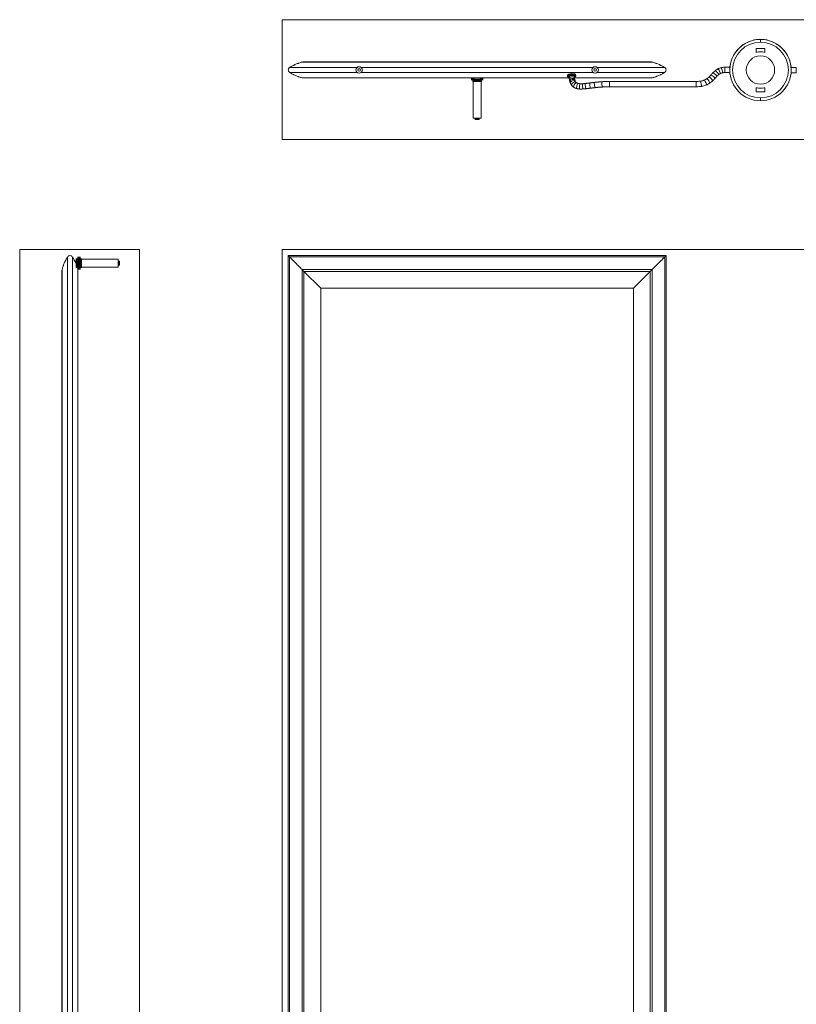
# Model space of a CAD drawing. Units: millimetres. Extents: x 34 to 3531, y 65 to 2296.
# Drawn here: x 34 to 856, y 1253 to 2296 of the extents above; entities that cross this region are included whole.
import ezdxf

# ---------------------------------------------------------------- set-up
doc = ezdxf.new("R2010")
doc.units = ezdxf.units.MM
doc.layers.add('1', color=7, linetype='Continuous', true_color=0xffffff)
doc.layers.add('9', color=7, linetype='Continuous', true_color=0xffffff)

msp = doc.modelspace()

# ---------------------------------------------------------------- linework, layer by layer
at = {"layer": '1', "color": 251, "linetype": 'Continuous', "lineweight": 18}
for p, q in [((311.5, 2169.3), (311.5, 2296)), ((1344.4, 2296), (311.5, 2296)), ((613.6, 2236.8), (613.6, 2236.1)), ((613.6, 2236.8), (613.6, 2236.8)), ((622.3, 2236.6), (622.3, 2237.3)), ((311.5, 2169.3), (1344.4, 2169.3)), ((33.6, 456.6), (33.6, 2052.5)), ((160.3, 2052.5), (33.6, 2052.5)), ((160.3, 2052.5), (160.3, 456.6)), ((311.5, 456.6), (311.5, 2052.5)), ((1344.4, 2052.5), (311.5, 2052.5))]:
    msp.add_line(p, q, dxfattribs=at)
at = {"layer": '1', "color": 27, "linetype": 'Continuous', "lineweight": 13}
for p, q in [((817.9, 2275.2), (817.9, 2272.2)), ((813.3, 2265.5), (813.3, 2261.6)), ((813.3, 2265.5), (813.3, 2265.5)), ((813.3, 2261.5), (813.3, 2265.5)), ((822.5, 2265.6), (813.4, 2265.6)), ((822.6, 2265.5), (822.6, 2265.5)), ((822.6, 2261.6), (822.6, 2265.5)), ((822.6, 2265.5), (822.6, 2261.5)), ((817.9, 2262), (817.9, 2262)), ((780.1, 2245.6), (780.1, 2242.8)), ((780.1, 2242.8), (780.1, 2240)), ((785.4, 2242.7), (785.4, 2242.7)), ((785.4, 2242.7), (785.4, 2242.7)), ((850.5, 2242.7), (850.5, 2242.7)), ((850.5, 2242.7), (850.5, 2242.7)), ((855.8, 2245.4), (855.8, 2239.8)), ((615.2, 2235.7), (615.2, 2235.7)), ((615.4, 2233.9), (615.4, 2233.9)), ((615.6, 2232.1), (615.6, 2232.1)), ((769.5, 2233.7), (769.5, 2233.7)), ((617.9, 2226.6), (617.9, 2226.6)), ((620.2, 2224.5), (620.2, 2224.5)), ((657.9, 2230.6), (657.9, 2227.8)), ((657.9, 2227.8), (657.9, 2225)), ((749.9, 2230.6), (749.9, 2227.8)), ((749.9, 2227.8), (749.9, 2225)), ((813.3, 2223.8), (813.3, 2219.9)), ((813.3, 2219.9), (813.3, 2223.8)), ((817.9, 2223.4), (817.9, 2223.4)), ((822.6, 2219.9), (822.6, 2223.8)), ((822.6, 2223.8), (822.6, 2219.9)), ((813.3, 2219.9), (813.3, 2219.9)), ((822.5, 2219.7), (813.4, 2219.7)), ((817.9, 2210.2), (817.9, 2213.2)), ((822.6, 2219.9), (822.6, 2219.9))]:
    msp.add_line(p, q, dxfattribs=at)
at = {"layer": '1', "color": 163, "linetype": 'Continuous', "lineweight": 13}
for p, q in [((390.6, 2245.3), (319.3, 2245.3)), ((703.2, 2251.1), (332.6, 2251.1)), ((640.6, 2245.3), (395.1, 2245.3)), ((716.5, 2245.3), (645.1, 2245.3)), ((390.7, 2240.2), (319.3, 2240.2)), ((615.3, 2234.4), (332.6, 2234.4)), ((640.7, 2240.2), (395.1, 2240.2)), ((703.2, 2234.4), (620.9, 2234.4)), ((716.5, 2240.2), (645.1, 2240.2)), ((84.3, 2044.7), (84.3, 510.6)), ((89.4, 2044.7), (89.4, 510.6)), ((319.3, 2044.7), (716.5, 2044.7)), ((319.3, 477.5), (319.3, 2044.7)), ((716.5, 2044.7), (716.5, 477.5)), ((78.5, 2031.4), (78.5, 510.6)), ((95.2, 2031.4), (95.2, 510.6)), ((332.6, 490.8), (332.6, 2031.4)), ((332.6, 2031.4), (703.2, 2031.4)), ((334.5, 2029.4), (701.2, 2029.4)), ((334.5, 492.7), (334.5, 2029.4)), ((701.2, 2029.4), (701.2, 492.7)), ((703.2, 2031.4), (703.2, 490.8))]:
    msp.add_line(p, q, dxfattribs=at)
at = {"layer": '1', "color": 163, "linetype": 'Continuous', "lineweight": 18}
for p, q in [((701.9, 2251.3), (333.9, 2251.3)), ((333.9, 2234.3), (615.3, 2234.3)), ((621, 2234.3), (701.9, 2234.3)), ((317.9, 2046.1), (317.9, 476.1)), ((319.3, 2044.7), (317.9, 2046.1)), ((319.3, 2044.7), (317.9, 2046.1)), ((717.9, 2046.1), (317.9, 2046.1)), ((716.5, 2044.7), (717.9, 2046.1)), ((716.5, 2044.7), (717.9, 2046.1)), ((717.9, 476.1), (717.9, 2046.1)), ((78.3, 2030.1), (78.3, 510.6)), ((95.3, 510.6), (95.3, 2030.1)), ((332.6, 2031.4), (334.5, 2029.4)), ((332.6, 2031.4), (334.5, 2029.4)), ((334.5, 2029.4), (352.3, 2011.7)), ((334.5, 2029.4), (352.3, 2011.7)), ((701.2, 2029.4), (683.5, 2011.7)), ((701.2, 2029.4), (683.5, 2011.7)), ((703.2, 2031.4), (701.2, 2029.4)), ((703.2, 2031.4), (701.2, 2029.4)), ((352.3, 2011.7), (683.5, 2011.7)), ((352.3, 510.5), (352.3, 2011.7)), ((683.5, 2011.7), (683.5, 510.5))]:
    msp.add_line(p, q, dxfattribs=at)
at = {"layer": '1', "color": 27, "linetype": 'Continuous', "lineweight": 18}
for p, q in [((785.5, 2245.6), (780.1, 2245.6)), ((855.8, 2245.4), (850.4, 2245.4)), ((615.2, 2235.9), (615.2, 2235.7)), ((620.8, 2236.1), (620.8, 2236.3)), ((780.1, 2240), (785.5, 2240)), ((850.3, 2239.8), (855.8, 2239.8)), ((749.9, 2230.6), (657.9, 2230.6)), ((657.9, 2225), (749.9, 2225))]:
    msp.add_line(p, q, dxfattribs=at)
at = {"layer": '1', "color": 27, "linetype": 'Continuous', "lineweight": 70}
for p, q in [((512.9, 2234.3), (512.9, 2231.8)), ((522.9, 2231.8), (522.9, 2234.3)), ((512.9, 2231.8), (522.9, 2231.8)), ((97.8, 2043.1), (94.8, 2043.1)), ((94.8, 2033.1), (94.8, 2043.1)), ((97.8, 2033.1), (97.8, 2043.1)), ((94.8, 2033.1), (97.8, 2033.1))]:
    msp.add_line(p, q, dxfattribs=at)
at = {"layer": '1', "color": 252, "linetype": 'Continuous', "lineweight": 18}
for p, q in [((513.6, 2231.3), (513.6, 2191.8)), ((513.6, 2231.3), (522.1, 2231.3)), ((515.9, 2231.8), (515.9, 2231.3)), ((519.9, 2231.3), (519.9, 2231.8)), ((522.1, 2191.8), (522.1, 2231.3)), ((513.6, 2191.8), (522.1, 2191.8)), ((515.9, 2191.8), (515.9, 2190.6)), ((515.9, 2190.6), (516.2, 2190.3)), ((517.9, 2190.6), (515.9, 2190.6)), ((516.2, 2190.3), (517.9, 2190.3)), ((519.9, 2190.6), (517.9, 2190.6)), ((517.9, 2190.3), (519.6, 2190.3)), ((519.6, 2190.3), (519.9, 2190.6)), ((519.9, 2190.6), (519.9, 2191.8)), ((94.8, 2040.1), (92, 2040.1)), ((93.7, 2036.1), (94.8, 2036.1)), ((98.3, 2040.1), (97.8, 2040.1)), ((97.8, 2036.1), (98.3, 2036.1)), ((137.8, 2042.3), (98.3, 2042.3)), ((98.3, 2042.3), (98.3, 2033.8)), ((137.8, 2042.3), (137.8, 2033.8)), ((139, 2040.1), (137.8, 2040.1)), ((137.8, 2036.1), (139, 2036.1)), ((139.3, 2039.8), (139, 2040.1)), ((139, 2036.1), (139, 2040.1)), ((139, 2036.1), (139.3, 2036.4)), ((139.3, 2036.4), (139.3, 2039.8)), ((98.3, 2033.8), (137.8, 2033.8))]:
    msp.add_line(p, q, dxfattribs=at)
at = {"layer": '1', "color": 252, "linetype": 'Continuous', "lineweight": 13}
for p, q in [((516, 2231.3), (515.9, 2231.6)), ((519.8, 2231.3), (519.9, 2231.6)), ((516.3, 2190.6), (516.3, 2191.8)), ((519.5, 2190.6), (519.5, 2191.8)), ((98.3, 2039.9), (98, 2040.1)), ((98.3, 2036.2), (98, 2036.1)), ((139, 2039.7), (137.8, 2039.7)), ((139, 2036.4), (137.8, 2036.4))]:
    msp.add_line(p, q, dxfattribs=at)
at = {"layer": '1', "color": 27, "linetype": 'Continuous', "lineweight": 18}
for centre in [(392.9, 2242.8), (642.9, 2242.8)]:
    msp.add_circle(centre, 3.4, dxfattribs=at)
at = {"layer": '1', "color": 27, "linetype": 'Continuous', "lineweight": 13}
for centre in [(392.9, 2242.8), (642.9, 2242.8)]:
    msp.add_circle(centre, 1.4, dxfattribs=at)
for radius, start, end in [(32.5, 0.0001, 180.0001), (32.5, 90, 180), (32.5, 0.0001, 180.0001), (32.5, 0, 90), (29.5, 90, 270), (29.5, 270, 90), (15, 0, 180), (19.3, 90.0001, 103.4391), (19.3, 90.0001, 103.5437), (19.3, 76.5609, 90), (19.3, 76.4564, 90), (32.5, 180.0001, 0.0001), (32.5, 180, 270), (32.5, 180.0001, 0.0001), (15, 180, 0), (32.5, 270, 0), (19.3, 256.5609, 270), (19.3, 256.4564, 270), (19.3, 270.0001, 283.4391), (19.3, 270.0001, 283.5437)]:
    msp.add_arc((817.9, 2242.7), radius, start, end, dxfattribs=at)
at = {"layer": '1', "color": 163, "linetype": 'Continuous', "lineweight": 18}
for centre, radius, start, end in [((320.9, 2242.8), 3, 121.7374, 238.2626), ((320.9, 2242.8), 3, 121.7374, 238.2626), ((333.9, 2246.1), 5.2, 90.0001, 104.3552), ((333.9, 2246.1), 5.2, 90.0001, 104.3552), ((701.9, 2246.1), 5.2, 75.6448, 89.9999), ((701.9, 2246.1), 5.2, 75.6448, 89.9999), ((714.9, 2242.8), 3, 301.7374, 58.2626), ((714.9, 2242.8), 3, 301.7374, 58.2626), ((333.9, 2239.5), 5.2, 255.6448, 269.9999), ((333.9, 2239.5), 5.2, 255.6448, 269.9999), ((701.9, 2239.5), 5.2, 270.0001, 284.3552), ((701.9, 2239.5), 5.2, 270.0001, 284.3552), ((86.8, 2043.1), 3, 31.7374, 148.2626), ((86.8, 2043.1), 3, 31.7374, 148.2626), ((83.5, 2030.1), 5.2, 165.6448, 179.9999), ((83.5, 2030.1), 5.2, 165.6448, 179.9999), ((90.1, 2030.1), 5.2, 0.0001, 14.3552), ((90.1, 2030.1), 5.2, 0.0001, 14.3552)]:
    msp.add_arc(centre, radius, start, end, dxfattribs=at)
at = {"layer": '1', "color": 27, "linetype": 'Continuous', "lineweight": 13}
for centre, major_axis, ratio, start_param, end_param in [((813.4, 2265.5), (0.125, 0), 0.999848, 1.570796, 3.141593), ((813.4, 2265.5), (-0.125, 0), 0.999848, 4.712389, 6.283185), ((822.4, 2265.5), (0.125, 0), 0.999848, 0, 1.570796), ((822.5, 2265.5), (-0.125, 0), 0.999848, 3.141593, 4.712389), ((774.2, 2241.5), (1.26, -2.5), 0.134554, 1.538599, 3.141596), ((777, 2242.5), (0.56, -2.74), 0.060616, 1.564616, 3.141892), ((777, 2242.5), (0.56, -2.74), 0.060616, 0.001379, 1.564616), ((618, 2235.9), (-2.79, -0.17), 0.41884, 5.281111, 6.283185), ((618.1, 2234.3), (-2.78, -0.32), 0.427613, 5.258715, 6.283185), ((618.4, 2232.6), (-2.75, -0.54), 0.437463, 5.223968, 6.283185), ((618.7, 2231.3), (-2.69, -0.76), 0.44434, 5.188414, 6.282965), ((618, 2235.9), (-2.79, -0.17), 0.41884, 3.14257, 5.281111), ((618.1, 2234.3), (-2.78, -0.32), 0.427613, 3.142853, 5.258715), ((618.4, 2232.6), (-2.75, -0.54), 0.437463, 3.143546, 5.223968), ((618.7, 2231.3), (-2.69, -0.76), 0.44434, 3.141961, 5.188414), ((759.6, 2229.5), (1.1, -2.57), 0.117997, 1.546451, 3.141595), ((762.6, 2231.2), (1.58, -2.31), 0.167305, 1.518821, 3.140472), ((765.3, 2233.3), (1.91, -2.05), 0.200989, 1.490972, 3.140308), ((767.4, 2235.5), (2.09, -1.87), 0.21906, 1.471688, 3.140855), ((765.3, 2233.3), (1.91, -2.05), 0.200989, 0.00009, 1.490972), ((769.6, 2237.8), (2.03, -1.93), 0.212972, 1.478603, 3.141193), ((767.4, 2235.5), (2.09, -1.87), 0.21906, 0, 1.471688), ((771.7, 2239.9), (1.81, -2.13), 0.191475, 1.499774, 3.141256), ((769.6, 2237.8), (2.03, -1.93), 0.212972, 0.000189, 1.478603), ((771.7, 2239.9), (1.81, -2.13), 0.191475, 0.000743, 1.499774), ((774.2, 2241.5), (1.26, -2.5), 0.134554, 0.003047, 1.538599), ((619.1, 2230.1), (-2.58, -1.08), 0.448468, 5.135238, 6.282803), ((619.1, 2230.1), (-2.58, -1.08), 0.448468, 3.140228, 5.135238), ((620.2, 2228.3), (-2.25, -1.67), 0.438779, 5.02628, 6.283185), ((620.2, 2228.3), (-2.25, -1.67), 0.438779, 3.149865, 5.02628), ((621.7, 2226.8), (-1.55, -2.33), 0.377776, 4.88345, 6.283185), ((621.7, 2226.8), (-1.55, -2.33), 0.377776, 3.149095, 4.88345), ((624.1, 2225.8), (-0.64, -2.73), 0.25756, 4.769272, 6.282833), ((624.1, 2225.8), (-0.64, -2.73), 0.25756, 3.142909, 4.769272), ((626.7, 2225.4), (-0.15, -2.8), 0.167176, 3.141146, 4.731577), ((626.7, 2225.4), (-0.15, -2.8), 0.167176, 4.731577, 6.282739), ((629.7, 2225.4), (0.18, -2.79), 0.095246, 3.141185, 4.716302), ((629.7, 2225.4), (0.18, -2.79), 0.095246, 4.716302, 6.28268), ((632.7, 2225.7), (0.28, -2.79), 0.059759, 3.141127, 4.713297), ((632.7, 2225.7), (0.28, -2.79), 0.059759, 4.713297, 6.282719), ((637.4, 2226.2), (0.36, -2.78), 0.021763, 3.141198, 4.712191), ((637.4, 2226.2), (0.36, -2.78), 0.021763, 4.712191, 6.282791), ((642.2, 2226.8), (0.31, -2.78), 0.007799, 3.141239, 4.712428), ((642.2, 2226.8), (0.31, -2.78), 0.007799, 4.712428, 6.282734), ((650, 2227.5), (0.19, -2.79), 0.003834, 1.570667, 3.141954), ((650, 2227.5), (0.19, -2.79), 0.003834, 0.00046, 1.570667), ((754.9, 2228.2), (0.44, -2.77), 0.046796, 1.567132, 3.14215), ((754.9, 2228.2), (0.44, -2.77), 0.046796, 0.000459, 1.567132), ((759.6, 2229.5), (1.1, -2.57), 0.117997, 0.000395, 1.546451), ((762.6, 2231.2), (1.58, -2.31), 0.167305, 0.000352, 1.518821), ((813.4, 2219.9), (0.125, 0), 0.999848, 3.141593, 4.712389), ((813.4, 2219.9), (-0.125, 0), 0.999848, 0, 1.570796), ((822.4, 2219.9), (0.125, 0), 0.999848, 4.712389, 6.283185), ((822.5, 2219.9), (-0.125, 0), 0.999848, 1.570796, 3.141593)]:
    msp.add_ellipse(centre, major_axis=major_axis, ratio=ratio, start_param=start_param, end_param=end_param, dxfattribs=at)
at = {"layer": '1', "color": 251, "linetype": 'Continuous', "lineweight": 18}
for centre, major_axis, start_param, end_param in [((617.9, 2237.1), (-4.34, -0.27), 3.141582, 6.135716), ((617.9, 2237.1), (-4.34, -0.27), 6.135716, 6.283185), ((618, 2235.9), (2.84, 0.18), 0, 3.183601), ((618, 2235.9), (2.84, 0.18), 6.135716, 6.283185)]:
    msp.add_ellipse(centre, major_axis=major_axis, ratio=0.41884, start_param=start_param, end_param=end_param, dxfattribs=at)
at = {"layer": '1', "color": 251, "linetype": 'Continuous', "lineweight": 13}
for centre, major_axis, start_param, end_param in [((618, 2236.4), (-4.34, -0.27), 3.15621, 6.283185), ((618, 2236.4), (-4.34, -0.27), 0, 0.017268), ((618, 2235.9), (3.84, 0.24), 0, 3.901847), ((618, 2235.9), (3.84, 0.24), 5.55403, 6.135716), ((618, 2235.9), (3.84, 0.24), 6.135716, 6.283185)]:
    msp.add_ellipse(centre, major_axis=major_axis, ratio=0.41884, start_param=start_param, end_param=end_param, dxfattribs=at)
at = {"layer": '1', "color": 27, "linetype": 'Continuous', "lineweight": 13}
for points, knots in [([(813.3, 2261.6), (813.3, 2261.6), (813.3, 2261.6), (813.3, 2261.6), (813.3, 2261.5), (813.3, 2261.5)], [0, 0, 0, 0, 0.50222, 0.50222, 1, 1, 1, 1]), ([(813.3, 2261.6), (813.3, 2261.6), (813.3, 2261.6), (813.3, 2261.6), (813.3, 2261.6), (813.3, 2261.5), (813.3, 2261.5), (813.3, 2261.5), (813.3, 2261.5), (813.3, 2261.5), (813.3, 2261.5), (813.3, 2261.5), (813.3, 2261.5), (813.3, 2261.5), (813.3, 2261.5), (813.4, 2261.5), (813.4, 2261.5), (813.4, 2261.5), (813.4, 2261.5), (813.4, 2261.5), (813.4, 2261.5), (813.4, 2261.5), (813.4, 2261.5), (813.4, 2261.5), (813.4, 2261.5), (813.4, 2261.5)], [0, 0, 0, 0, 0.062406, 0.062406, 0.12512, 0.12512, 0.250012, 0.250012, 0.31262, 0.31262, 0.375334, 0.375334, 0.437745, 0.437745, 0.500147, 0.500147, 0.75036, 0.75036, 0.813075, 0.813075, 0.875489, 0.875489, 0.937743, 0.937743, 1, 1, 1, 1]), ([(813.4, 2261.4), (813.4, 2261.4), (813.4, 2261.4), (813.4, 2261.4), (813.4, 2261.4), (813.4, 2261.4), (813.4, 2261.4), (813.4, 2261.4), (813.4, 2261.4), (813.3, 2261.4), (813.3, 2261.4), (813.3, 2261.4), (813.3, 2261.5), (813.3, 2261.5), (813.3, 2261.5), (813.3, 2261.5), (813.3, 2261.5), (813.3, 2261.5), (813.3, 2261.5), (813.3, 2261.5), (813.3, 2261.5), (813.3, 2261.5), (813.3, 2261.5), (813.3, 2261.5), (813.3, 2261.5), (813.3, 2261.5)], [0, 0, 0, 0, 0.062258, 0.062258, 0.124516, 0.124516, 0.186924, 0.186924, 0.249638, 0.249638, 0.499852, 0.499852, 0.562258, 0.562258, 0.624665, 0.624665, 0.687379, 0.687379, 0.749989, 0.749989, 0.87488, 0.87488, 0.937594, 0.937594, 1, 1, 1, 1]), ([(813.4, 2261.5), (813.4, 2261.5), (813.4, 2261.4), (813.4, 2261.4), (813.4, 2261.4), (813.4, 2261.4)], [0, 0, 0, 0, 0.502219, 0.502219, 1, 1, 1, 1]), ([(822.4, 2261.5), (822.4, 2261.5), (822.4, 2261.5), (822.4, 2261.5), (822.4, 2261.5), (822.5, 2261.5), (822.5, 2261.5), (822.5, 2261.5), (822.5, 2261.5), (822.5, 2261.5), (822.5, 2261.5), (822.5, 2261.5), (822.5, 2261.5), (822.5, 2261.5), (822.5, 2261.5), (822.5, 2261.5), (822.5, 2261.5), (822.6, 2261.5), (822.6, 2261.5), (822.6, 2261.5), (822.6, 2261.5), (822.6, 2261.6), (822.6, 2261.6), (822.6, 2261.6), (822.6, 2261.6), (822.6, 2261.6)], [0, 0, 0, 0, 0.062406, 0.062406, 0.12512, 0.12512, 0.250012, 0.250012, 0.31262, 0.31262, 0.375334, 0.375334, 0.437745, 0.437745, 0.500147, 0.500147, 0.75036, 0.75036, 0.813075, 0.813075, 0.875489, 0.875489, 0.937743, 0.937743, 1, 1, 1, 1]), ([(822.4, 2261.4), (822.4, 2261.4), (822.4, 2261.4), (822.4, 2261.4), (822.4, 2261.5), (822.4, 2261.5)], [0, 0, 0, 0, 0.497781, 0.497781, 1, 1, 1, 1]), ([(822.6, 2261.5), (822.6, 2261.5), (822.6, 2261.5), (822.6, 2261.5), (822.6, 2261.5), (822.6, 2261.5), (822.6, 2261.5), (822.6, 2261.5), (822.6, 2261.5), (822.6, 2261.5), (822.6, 2261.5), (822.6, 2261.5), (822.6, 2261.5), (822.6, 2261.5), (822.6, 2261.4), (822.5, 2261.4), (822.5, 2261.4), (822.5, 2261.4), (822.5, 2261.4), (822.5, 2261.4), (822.5, 2261.4), (822.5, 2261.4), (822.5, 2261.4), (822.5, 2261.4), (822.4, 2261.4), (822.4, 2261.4)], [0, 0, 0, 0, 0.062406, 0.062406, 0.12512, 0.12512, 0.250011, 0.250011, 0.312621, 0.312621, 0.375335, 0.375335, 0.437742, 0.437742, 0.500148, 0.500148, 0.750362, 0.750362, 0.813076, 0.813076, 0.875484, 0.875484, 0.937742, 0.937742, 1, 1, 1, 1]), ([(822.6, 2261.5), (822.6, 2261.5), (822.6, 2261.6), (822.6, 2261.6), (822.6, 2261.6), (822.6, 2261.6)], [0, 0, 0, 0, 0.497781, 0.497781, 1, 1, 1, 1]), ([(785.7, 2247.1), (785.7, 2247.1), (785.7, 2247.1), (785.7, 2247.1), (785.7, 2247.1), (785.7, 2247.1), (785.7, 2247.1), (785.7, 2247), (785.7, 2247), (785.7, 2247), (785.7, 2247), (785.7, 2247), (785.7, 2246.9), (785.6, 2246.9), (785.6, 2246.9), (785.6, 2246.8), (785.6, 2246.8), (785.6, 2246.7), (785.6, 2246.7), (785.6, 2246.6), (785.6, 2246.5), (785.6, 2246.4), (785.6, 2246.3), (785.6, 2246.2), (785.6, 2246.1), (785.6, 2246), (785.5, 2245.8), (785.5, 2245.6), (785.5, 2245.5), (785.5, 2245.2), (785.5, 2245.1), (785.5, 2244.9), (785.5, 2244.8), (785.5, 2244.7), (785.5, 2244.6), (785.4, 2244.5), (785.4, 2244.4), (785.4, 2244.3), (785.4, 2244.2), (785.4, 2244.1), (785.4, 2244), (785.4, 2243.8), (785.4, 2243.8), (785.4, 2243.7), (785.4, 2243.6), (785.4, 2243.6), (785.4, 2243.5), (785.4, 2243.5)], [0, 0, 0, 0, 0.032925, 0.032925, 0.070151, 0.070151, 0.107379, 0.107379, 0.144616, 0.144616, 0.181869, 0.181869, 0.219142, 0.219142, 0.256438, 0.256438, 0.293764, 0.293764, 0.346957, 0.346957, 0.400222, 0.400222, 0.453565, 0.453565, 0.506987, 0.506987, 0.582665, 0.582665, 0.658484, 0.658484, 0.734421, 0.734421, 0.772418, 0.772418, 0.810434, 0.810434, 0.84847, 0.84847, 0.886518, 0.886518, 0.924575, 0.924575, 0.962637, 0.962637, 0.971522, 0.971522, 1, 1, 1, 1]), ([(785.4, 2242.7), (785.4, 2242.9), (785.4, 2243.1), (785.4, 2243.4), (785.4, 2243.4), (785.4, 2243.5)], [0, 0, 0, 0, 0.81354, 0.81354, 1, 1, 1, 1]), ([(785.4, 2241.9), (785.4, 2242), (785.4, 2242), (785.4, 2242.3), (785.4, 2242.5), (785.4, 2242.7)], [0, 0, 0, 0, 0.186443, 0.186443, 1, 1, 1, 1]), ([(850.2, 2247.1), (850.2, 2247.1), (850.2, 2247.1), (850.2, 2247.1), (850.2, 2247.1), (850.2, 2247.1), (850.2, 2247.1), (850.2, 2247), (850.2, 2247), (850.2, 2247), (850.2, 2247), (850.2, 2247), (850.2, 2246.9), (850.2, 2246.9), (850.2, 2246.9), (850.2, 2246.8), (850.2, 2246.8), (850.2, 2246.7), (850.2, 2246.7), (850.2, 2246.6), (850.3, 2246.5), (850.3, 2246.4), (850.3, 2246.3), (850.3, 2246.2), (850.3, 2246.1), (850.3, 2246), (850.3, 2245.8), (850.3, 2245.6), (850.3, 2245.5), (850.4, 2245.2), (850.4, 2245.1), (850.4, 2244.9), (850.4, 2244.8), (850.4, 2244.7), (850.4, 2244.6), (850.4, 2244.5), (850.4, 2244.4), (850.4, 2244.3), (850.4, 2244.2), (850.4, 2244.1), (850.4, 2244), (850.4, 2243.8), (850.4, 2243.8), (850.4, 2243.7), (850.4, 2243.6), (850.5, 2243.6), (850.5, 2243.5), (850.5, 2243.5)], [0, 0, 0, 0, 0.032925, 0.032925, 0.070151, 0.070151, 0.107379, 0.107379, 0.144616, 0.144616, 0.181869, 0.181869, 0.219142, 0.219142, 0.256438, 0.256438, 0.293764, 0.293764, 0.346957, 0.346957, 0.400222, 0.400222, 0.453565, 0.453565, 0.506987, 0.506987, 0.582665, 0.582665, 0.658484, 0.658484, 0.734421, 0.734421, 0.772418, 0.772418, 0.810434, 0.810434, 0.84847, 0.84847, 0.886518, 0.886518, 0.924575, 0.924575, 0.962637, 0.962637, 0.971522, 0.971522, 1, 1, 1, 1]), ([(850.5, 2243.5), (850.5, 2243.4), (850.5, 2243.4), (850.5, 2243.1), (850.5, 2242.9), (850.5, 2242.7)], [0, 0, 0, 0, 0.18646, 0.18646, 1, 1, 1, 1]), ([(850.5, 2242.7), (850.5, 2242.5), (850.5, 2242.3), (850.5, 2242), (850.5, 2242), (850.5, 2241.9)], [0, 0, 0, 0, 0.813557, 0.813557, 1, 1, 1, 1]), ([(785.7, 2238.3), (785.7, 2238.3), (785.7, 2238.3), (785.7, 2238.3), (785.7, 2238.3), (785.7, 2238.3), (785.7, 2238.3), (785.7, 2238.3), (785.7, 2238.3), (785.7, 2238.3), (785.7, 2238.4), (785.7, 2238.4), (785.7, 2238.4), (785.7, 2238.5), (785.6, 2238.5), (785.6, 2238.5), (785.6, 2238.5), (785.6, 2238.6), (785.6, 2238.7), (785.6, 2238.8), (785.6, 2238.9), (785.6, 2239.1), (785.6, 2239.2), (785.6, 2239.4), (785.5, 2239.5), (785.5, 2239.6), (785.5, 2239.7), (785.5, 2239.9), (785.5, 2240), (785.5, 2240.1), (785.5, 2240.2), (785.5, 2240.4), (785.5, 2240.5), (785.5, 2240.6), (785.5, 2240.7), (785.4, 2240.8), (785.4, 2240.9), (785.4, 2241), (785.4, 2241.1), (785.4, 2241.3), (785.4, 2241.3), (785.4, 2241.5), (785.4, 2241.5), (785.4, 2241.7), (785.4, 2241.7), (785.4, 2241.8), (785.4, 2241.9), (785.4, 2241.9)], [0, 0, 0, 0, 0.019055, 0.019055, 0.056375, 0.056375, 0.093695, 0.093695, 0.131022, 0.131022, 0.168362, 0.168362, 0.205719, 0.205719, 0.243255, 0.243255, 0.280818, 0.280818, 0.356061, 0.356061, 0.431456, 0.431456, 0.507006, 0.507006, 0.561138, 0.561138, 0.615344, 0.615344, 0.669617, 0.669617, 0.723951, 0.723951, 0.761653, 0.761653, 0.799375, 0.799375, 0.837114, 0.837114, 0.874867, 0.874867, 0.912627, 0.912627, 0.950393, 0.950393, 0.971517, 0.971517, 1, 1, 1, 1]), ([(850.5, 2241.9), (850.5, 2241.9), (850.5, 2241.8), (850.4, 2241.7), (850.4, 2241.7), (850.4, 2241.6), (850.4, 2241.5), (850.4, 2241.4), (850.4, 2241.3), (850.4, 2241.2), (850.4, 2241.1), (850.4, 2241), (850.4, 2240.9), (850.4, 2240.7), (850.4, 2240.7), (850.4, 2240.5), (850.4, 2240.5), (850.4, 2240.3), (850.4, 2240.1), (850.3, 2239.9), (850.3, 2239.8), (850.3, 2239.5), (850.3, 2239.4), (850.3, 2239.2), (850.3, 2239.2), (850.3, 2239), (850.3, 2239), (850.3, 2238.9), (850.2, 2238.8), (850.2, 2238.7), (850.2, 2238.6), (850.2, 2238.6), (850.2, 2238.5), (850.2, 2238.5), (850.2, 2238.5), (850.2, 2238.4), (850.2, 2238.4), (850.2, 2238.4), (850.2, 2238.4), (850.2, 2238.3), (850.2, 2238.3), (850.2, 2238.3), (850.2, 2238.3), (850.2, 2238.3), (850.2, 2238.3), (850.2, 2238.3), (850.2, 2238.3), (850.2, 2238.3)], [0, 0, 0, 0, 0.028478, 0.028478, 0.037363, 0.037363, 0.075425, 0.075425, 0.113482, 0.113482, 0.15153, 0.15153, 0.189566, 0.189566, 0.227582, 0.227582, 0.265579, 0.265579, 0.341516, 0.341516, 0.417335, 0.417335, 0.493013, 0.493013, 0.546435, 0.546435, 0.599778, 0.599778, 0.653043, 0.653043, 0.706236, 0.706236, 0.743562, 0.743562, 0.780858, 0.780858, 0.818131, 0.818131, 0.855384, 0.855384, 0.892621, 0.892621, 0.929849, 0.929849, 0.967075, 0.967075, 1, 1, 1, 1]), ([(813.3, 2223.8), (813.3, 2223.8), (813.3, 2223.8), (813.3, 2223.8), (813.3, 2223.9), (813.3, 2223.9), (813.3, 2223.9), (813.3, 2223.9), (813.3, 2223.9), (813.3, 2223.9), (813.3, 2223.9), (813.3, 2223.9), (813.3, 2223.9), (813.3, 2223.9), (813.3, 2223.9), (813.3, 2223.9), (813.3, 2223.9), (813.4, 2224), (813.4, 2224), (813.4, 2224), (813.4, 2224), (813.4, 2224), (813.4, 2224), (813.4, 2224), (813.4, 2224), (813.4, 2223.9)], [0, 0, 0, 0, 0.062406, 0.062406, 0.12512, 0.12512, 0.250011, 0.250011, 0.312621, 0.312621, 0.375335, 0.375335, 0.437742, 0.437742, 0.500148, 0.500148, 0.750362, 0.750362, 0.813076, 0.813076, 0.875484, 0.875484, 0.937742, 0.937742, 1, 1, 1, 1]), ([(813.4, 2223.9), (813.4, 2223.9), (813.4, 2223.9), (813.4, 2223.9), (813.4, 2223.9), (813.4, 2223.9), (813.4, 2223.9), (813.4, 2223.9), (813.4, 2223.9), (813.4, 2223.9), (813.4, 2223.9), (813.4, 2223.9), (813.4, 2223.9), (813.3, 2223.9), (813.3, 2223.9), (813.3, 2223.9), (813.3, 2223.9), (813.3, 2223.8), (813.3, 2223.8), (813.3, 2223.8), (813.3, 2223.8), (813.3, 2223.8), (813.3, 2223.8), (813.3, 2223.8), (813.3, 2223.8), (813.3, 2223.8)], [0, 0, 0, 0, 0.062406, 0.062406, 0.12512, 0.12512, 0.250012, 0.250012, 0.31262, 0.31262, 0.375334, 0.375334, 0.437745, 0.437745, 0.500147, 0.500147, 0.75036, 0.75036, 0.813075, 0.813075, 0.875489, 0.875489, 0.937743, 0.937743, 1, 1, 1, 1]), ([(813.3, 2223.8), (813.3, 2223.8), (813.3, 2223.8), (813.3, 2223.8), (813.3, 2223.8), (813.3, 2223.8)], [0, 0, 0, 0, 0.49778, 0.49778, 1, 1, 1, 1]), ([(813.4, 2223.9), (813.4, 2223.9), (813.4, 2223.9), (813.4, 2223.9), (813.4, 2223.9), (813.4, 2223.9)], [0, 0, 0, 0, 0.49778, 0.49778, 1, 1, 1, 1]), ([(822.4, 2223.9), (822.4, 2224), (822.5, 2224), (822.5, 2224), (822.5, 2224), (822.5, 2224), (822.5, 2224), (822.5, 2224), (822.5, 2224), (822.5, 2223.9), (822.5, 2223.9), (822.6, 2223.9), (822.6, 2223.9), (822.6, 2223.9), (822.6, 2223.9), (822.6, 2223.9), (822.6, 2223.9), (822.6, 2223.9), (822.6, 2223.9), (822.6, 2223.9), (822.6, 2223.9), (822.6, 2223.9), (822.6, 2223.8), (822.6, 2223.8), (822.6, 2223.8), (822.6, 2223.8)], [0, 0, 0, 0, 0.062258, 0.062258, 0.124516, 0.124516, 0.186924, 0.186924, 0.249638, 0.249638, 0.499852, 0.499852, 0.562258, 0.562258, 0.624665, 0.624665, 0.687379, 0.687379, 0.749989, 0.749989, 0.87488, 0.87488, 0.937594, 0.937594, 1, 1, 1, 1]), ([(822.4, 2223.9), (822.4, 2223.9), (822.4, 2223.9), (822.4, 2223.9), (822.4, 2223.9), (822.4, 2223.9)], [0, 0, 0, 0, 0.50222, 0.50222, 1, 1, 1, 1]), ([(822.6, 2223.8), (822.6, 2223.8), (822.6, 2223.8), (822.6, 2223.8), (822.6, 2223.8), (822.6, 2223.8), (822.6, 2223.8), (822.6, 2223.9), (822.6, 2223.9), (822.5, 2223.9), (822.5, 2223.9), (822.5, 2223.9), (822.5, 2223.9), (822.5, 2223.9), (822.5, 2223.9), (822.5, 2223.9), (822.5, 2223.9), (822.5, 2223.9), (822.5, 2223.9), (822.5, 2223.9), (822.4, 2223.9), (822.4, 2223.9), (822.4, 2223.9), (822.4, 2223.9), (822.4, 2223.9), (822.4, 2223.9)], [0, 0, 0, 0, 0.062406, 0.062406, 0.12512, 0.12512, 0.250012, 0.250012, 0.31262, 0.31262, 0.375334, 0.375334, 0.437745, 0.437745, 0.500147, 0.500147, 0.75036, 0.75036, 0.813075, 0.813075, 0.875489, 0.875489, 0.937743, 0.937743, 1, 1, 1, 1]), ([(822.6, 2223.8), (822.6, 2223.8), (822.6, 2223.8), (822.6, 2223.8), (822.6, 2223.8), (822.6, 2223.8)], [0, 0, 0, 0, 0.50222, 0.50222, 1, 1, 1, 1])]:
    msp.add_open_spline(points, degree=3, knots=knots, dxfattribs=at)
at = {"layer": '1', "color": 163, "linetype": 'Continuous', "lineweight": 18}
for points, knots in [([(319.3, 2245.3), (319.4, 2245.4), (319.6, 2245.5), (319.8, 2245.7), (320, 2245.7), (320, 2245.8), (320.4, 2246), (320.6, 2246.2), (321.4, 2246.6), (322, 2246.9), (322.8, 2247.4), (323.1, 2247.5), (323.6, 2247.8), (323.9, 2247.9), (324.7, 2248.3), (325.8, 2248.8), (326.9, 2249.3), (327.8, 2249.6), (328, 2249.7), (328.6, 2249.9), (328.9, 2250), (330.3, 2250.5), (331.4, 2250.8), (332.6, 2251.1)], [0, 0, 0, 0, 0.03125, 0.046875, 0.046875, 0.0625, 0.0625, 0.125, 0.125, 0.25, 0.25, 0.3125, 0.3125, 0.375, 0.375, 0.5, 0.625, 0.625, 0.6875, 0.6875, 0.75, 0.75, 1, 1, 1, 1]), ([(319.3, 2245.3), (319.4, 2245.4), (319.6, 2245.5), (319.8, 2245.7), (320, 2245.7), (320, 2245.8), (320.4, 2246), (320.6, 2246.2), (321.4, 2246.6), (322, 2246.9), (322.8, 2247.4), (323.1, 2247.5), (323.6, 2247.8), (323.9, 2247.9), (324.7, 2248.3), (325.8, 2248.8), (326.9, 2249.3), (327.8, 2249.6), (328, 2249.7), (328.6, 2249.9), (328.9, 2250), (330.3, 2250.5), (331.4, 2250.8), (332.6, 2251.1)], [0, 0, 0, 0, 0.03125, 0.046875, 0.046875, 0.0625, 0.0625, 0.125, 0.125, 0.25, 0.25, 0.3125, 0.3125, 0.375, 0.375, 0.5, 0.625, 0.625, 0.6875, 0.6875, 0.75, 0.75, 1, 1, 1, 1]), ([(716.5, 2245.3), (716.4, 2245.4), (716.2, 2245.5), (716, 2245.7), (715.8, 2245.7), (715.8, 2245.8), (715.4, 2246), (715.2, 2246.2), (714.3, 2246.6), (713.8, 2246.9), (713, 2247.4), (712.7, 2247.5), (712.2, 2247.8), (711.9, 2247.9), (711.1, 2248.3), (710, 2248.8), (708.9, 2249.3), (708, 2249.6), (707.7, 2249.7), (707.2, 2249.9), (706.9, 2250), (705.5, 2250.5), (704.3, 2250.8), (703.2, 2251.1)], [0, 0, 0, 0, 0.03125, 0.046875, 0.046875, 0.0625, 0.0625, 0.125, 0.125, 0.25, 0.25, 0.3125, 0.3125, 0.375, 0.375, 0.5, 0.625, 0.625, 0.6875, 0.6875, 0.75, 0.75, 1, 1, 1, 1]), ([(716.5, 2245.3), (716.4, 2245.4), (716.2, 2245.5), (716, 2245.7), (715.8, 2245.7), (715.8, 2245.8), (715.4, 2246), (715.2, 2246.2), (714.3, 2246.6), (713.8, 2246.9), (713, 2247.4), (712.7, 2247.5), (712.2, 2247.8), (711.9, 2247.9), (711.1, 2248.3), (710, 2248.8), (708.9, 2249.3), (708, 2249.6), (707.7, 2249.7), (707.2, 2249.9), (706.9, 2250), (705.5, 2250.5), (704.3, 2250.8), (703.2, 2251.1)], [0, 0, 0, 0, 0.03125, 0.046875, 0.046875, 0.0625, 0.0625, 0.125, 0.125, 0.25, 0.25, 0.3125, 0.3125, 0.375, 0.375, 0.5, 0.625, 0.625, 0.6875, 0.6875, 0.75, 0.75, 1, 1, 1, 1]), ([(332.6, 2234.4), (331.4, 2234.7), (330.3, 2235.1), (328.9, 2235.6), (328.6, 2235.7), (328, 2235.9), (327.8, 2236), (326.9, 2236.3), (325.8, 2236.8), (324.7, 2237.3), (323.9, 2237.7), (323.6, 2237.8), (323.1, 2238.1), (322.8, 2238.2), (322, 2238.6), (321.4, 2238.9), (320.6, 2239.4), (320.4, 2239.6), (320, 2239.8), (320, 2239.8), (319.8, 2239.9), (319.6, 2240), (319.4, 2240.2), (319.3, 2240.2)], [0, 0, 0, 0, 0.25, 0.25, 0.3125, 0.3125, 0.375, 0.375, 0.5, 0.625, 0.625, 0.6875, 0.6875, 0.75, 0.75, 0.875, 0.875, 0.9375, 0.9375, 0.953125, 0.953125, 0.96875, 1, 1, 1, 1]), ([(332.6, 2234.4), (331.4, 2234.7), (330.3, 2235.1), (328.9, 2235.6), (328.6, 2235.7), (328, 2235.9), (327.8, 2236), (326.9, 2236.3), (325.8, 2236.8), (324.7, 2237.3), (323.9, 2237.7), (323.6, 2237.8), (323.1, 2238.1), (322.8, 2238.2), (322, 2238.6), (321.4, 2238.9), (320.6, 2239.4), (320.4, 2239.6), (320, 2239.8), (320, 2239.8), (319.8, 2239.9), (319.6, 2240), (319.4, 2240.2), (319.3, 2240.2)], [0, 0, 0, 0, 0.25, 0.25, 0.3125, 0.3125, 0.375, 0.375, 0.5, 0.625, 0.625, 0.6875, 0.6875, 0.75, 0.75, 0.875, 0.875, 0.9375, 0.9375, 0.953125, 0.953125, 0.96875, 1, 1, 1, 1]), ([(703.2, 2234.4), (704.3, 2234.7), (705.5, 2235.1), (706.9, 2235.6), (707.2, 2235.7), (707.7, 2235.9), (708, 2236), (708.9, 2236.3), (710, 2236.8), (711.1, 2237.3), (711.9, 2237.7), (712.2, 2237.8), (712.7, 2238.1), (713, 2238.2), (713.8, 2238.6), (714.3, 2238.9), (715.2, 2239.4), (715.4, 2239.6), (715.8, 2239.8), (715.8, 2239.8), (716, 2239.9), (716.2, 2240), (716.4, 2240.2), (716.5, 2240.2)], [0, 0, 0, 0, 0.25, 0.25, 0.3125, 0.3125, 0.375, 0.375, 0.5, 0.625, 0.625, 0.6875, 0.6875, 0.75, 0.75, 0.875, 0.875, 0.9375, 0.9375, 0.953125, 0.953125, 0.96875, 1, 1, 1, 1]), ([(703.2, 2234.4), (704.3, 2234.7), (705.5, 2235.1), (706.9, 2235.6), (707.2, 2235.7), (707.7, 2235.9), (708, 2236), (708.9, 2236.3), (710, 2236.8), (711.1, 2237.3), (711.9, 2237.7), (712.2, 2237.8), (712.7, 2238.1), (713, 2238.2), (713.8, 2238.6), (714.3, 2238.9), (715.2, 2239.4), (715.4, 2239.6), (715.8, 2239.8), (715.8, 2239.8), (716, 2239.9), (716.2, 2240), (716.4, 2240.2), (716.5, 2240.2)], [0, 0, 0, 0, 0.25, 0.25, 0.3125, 0.3125, 0.375, 0.375, 0.5, 0.625, 0.625, 0.6875, 0.6875, 0.75, 0.75, 0.875, 0.875, 0.9375, 0.9375, 0.953125, 0.953125, 0.96875, 1, 1, 1, 1]), ([(84.3, 2044.7), (84.2, 2044.6), (84.1, 2044.4), (83.9, 2044.2), (83.9, 2044), (83.8, 2044), (83.6, 2043.6), (83.5, 2043.4), (83, 2042.6), (82.7, 2042), (82.2, 2041.2), (82.1, 2040.9), (81.8, 2040.4), (81.7, 2040.1), (81.3, 2039.3), (80.8, 2038.2), (80.3, 2037.1), (80, 2036.2), (79.9, 2035.9), (79.7, 2035.4), (79.6, 2035.1), (79.1, 2033.7), (78.8, 2032.6), (78.5, 2031.4)], [0, 0, 0, 0, 0.03125, 0.046875, 0.046875, 0.0625, 0.0625, 0.125, 0.125, 0.25, 0.25, 0.3125, 0.3125, 0.375, 0.375, 0.5, 0.625, 0.625, 0.6875, 0.6875, 0.75, 0.75, 1, 1, 1, 1]), ([(84.3, 2044.7), (84.2, 2044.6), (84.1, 2044.4), (83.9, 2044.2), (83.9, 2044), (83.8, 2044), (83.6, 2043.6), (83.5, 2043.4), (83, 2042.6), (82.7, 2042), (82.2, 2041.2), (82.1, 2040.9), (81.8, 2040.4), (81.7, 2040.1), (81.3, 2039.3), (80.8, 2038.2), (80.3, 2037.1), (80, 2036.2), (79.9, 2035.9), (79.7, 2035.4), (79.6, 2035.1), (79.1, 2033.7), (78.8, 2032.6), (78.5, 2031.4)], [0, 0, 0, 0, 0.03125, 0.046875, 0.046875, 0.0625, 0.0625, 0.125, 0.125, 0.25, 0.25, 0.3125, 0.3125, 0.375, 0.375, 0.5, 0.625, 0.625, 0.6875, 0.6875, 0.75, 0.75, 1, 1, 1, 1]), ([(95.2, 2031.4), (94.9, 2032.6), (94.5, 2033.7), (94.1, 2035.1), (94, 2035.4), (93.7, 2035.9), (93.6, 2036.2), (93.3, 2037.1), (92.9, 2038.2), (92.4, 2039.3), (92, 2040.1), (91.8, 2040.4), (91.5, 2040.9), (91.4, 2041.2), (91, 2042), (90.7, 2042.6), (90.2, 2043.4), (90, 2043.6), (89.8, 2044), (89.8, 2044), (89.7, 2044.2), (89.6, 2044.4), (89.5, 2044.6), (89.4, 2044.7)], [0, 0, 0, 0, 0.25, 0.25, 0.3125, 0.3125, 0.375, 0.375, 0.5, 0.625, 0.625, 0.6875, 0.6875, 0.75, 0.75, 0.875, 0.875, 0.9375, 0.9375, 0.953125, 0.953125, 0.96875, 1, 1, 1, 1]), ([(95.2, 2031.4), (94.9, 2032.6), (94.5, 2033.7), (94.1, 2035.1), (94, 2035.4), (93.7, 2035.9), (93.6, 2036.2), (93.3, 2037.1), (92.9, 2038.2), (92.4, 2039.3), (92, 2040.1), (91.8, 2040.4), (91.5, 2040.9), (91.4, 2041.2), (91, 2042), (90.7, 2042.6), (90.2, 2043.4), (90, 2043.6), (89.8, 2044), (89.8, 2044), (89.7, 2044.2), (89.6, 2044.4), (89.5, 2044.6), (89.4, 2044.7)], [0, 0, 0, 0, 0.25, 0.25, 0.3125, 0.3125, 0.375, 0.375, 0.5, 0.625, 0.625, 0.6875, 0.6875, 0.75, 0.75, 0.875, 0.875, 0.9375, 0.9375, 0.953125, 0.953125, 0.96875, 1, 1, 1, 1]), ([(319.3, 2044.7), (319.4, 2044.6), (319.6, 2044.4), (319.8, 2044.2), (320, 2044), (320, 2044), (320.4, 2043.6), (320.6, 2043.4), (321.4, 2042.6), (322, 2042), (322.8, 2041.2), (323.1, 2040.9), (323.6, 2040.4), (323.9, 2040.1), (324.7, 2039.3), (325.8, 2038.2), (326.9, 2037.1), (327.8, 2036.2), (328, 2035.9), (328.6, 2035.4), (328.9, 2035.1), (330.3, 2033.7), (331.4, 2032.6), (332.6, 2031.4)], [0, 0, 0, 0, 0.03125, 0.046875, 0.046875, 0.0625, 0.0625, 0.125, 0.125, 0.25, 0.25, 0.3125, 0.3125, 0.375, 0.375, 0.5, 0.625, 0.625, 0.6875, 0.6875, 0.75, 0.75, 1, 1, 1, 1]), ([(319.3, 2044.7), (319.4, 2044.6), (319.6, 2044.4), (319.8, 2044.2), (320, 2044), (320, 2044), (320.4, 2043.6), (320.6, 2043.4), (321.4, 2042.6), (322, 2042), (322.8, 2041.2), (323.1, 2040.9), (323.6, 2040.4), (323.9, 2040.1), (324.7, 2039.3), (325.8, 2038.2), (326.9, 2037.1), (327.8, 2036.2), (328, 2035.9), (328.6, 2035.4), (328.9, 2035.1), (330.3, 2033.7), (331.4, 2032.6), (332.6, 2031.4)], [0, 0, 0, 0, 0.03125, 0.046875, 0.046875, 0.0625, 0.0625, 0.125, 0.125, 0.25, 0.25, 0.3125, 0.3125, 0.375, 0.375, 0.5, 0.625, 0.625, 0.6875, 0.6875, 0.75, 0.75, 1, 1, 1, 1]), ([(716.5, 2044.7), (716.4, 2044.6), (716.2, 2044.4), (716, 2044.2), (715.8, 2044), (715.8, 2044), (715.4, 2043.6), (715.2, 2043.4), (714.3, 2042.6), (713.8, 2042), (713, 2041.2), (712.7, 2040.9), (712.2, 2040.4), (711.9, 2040.1), (711.1, 2039.3), (710, 2038.2), (708.9, 2037.1), (708, 2036.2), (707.7, 2035.9), (707.2, 2035.4), (706.9, 2035.1), (705.5, 2033.7), (704.3, 2032.6), (703.2, 2031.4)], [0, 0, 0, 0, 0.03125, 0.046875, 0.046875, 0.0625, 0.0625, 0.125, 0.125, 0.25, 0.25, 0.3125, 0.3125, 0.375, 0.375, 0.5, 0.625, 0.625, 0.6875, 0.6875, 0.75, 0.75, 1, 1, 1, 1]), ([(716.5, 2044.7), (716.4, 2044.6), (716.2, 2044.4), (716, 2044.2), (715.8, 2044), (715.8, 2044), (715.4, 2043.6), (715.2, 2043.4), (714.3, 2042.6), (713.8, 2042), (713, 2041.2), (712.7, 2040.9), (712.2, 2040.4), (711.9, 2040.1), (711.1, 2039.3), (710, 2038.2), (708.9, 2037.1), (708, 2036.2), (707.7, 2035.9), (707.2, 2035.4), (706.9, 2035.1), (705.5, 2033.7), (704.3, 2032.6), (703.2, 2031.4)], [0, 0, 0, 0, 0.03125, 0.046875, 0.046875, 0.0625, 0.0625, 0.125, 0.125, 0.25, 0.25, 0.3125, 0.3125, 0.375, 0.375, 0.5, 0.625, 0.625, 0.6875, 0.6875, 0.75, 0.75, 1, 1, 1, 1])]:
    msp.add_open_spline(points, degree=3, knots=knots, dxfattribs=at)
at = {"layer": '1', "color": 27, "linetype": 'Continuous', "lineweight": 18}
for points, knots in [([(772.9, 2244), (772.6, 2243.8), (771.7, 2243.3), (770.7, 2242.6), (770, 2242.1), (769.9, 2242)], [0, 0, 0, 0, 0.311499, 0.851746, 1, 1, 1, 1]), ([(776.5, 2245.2), (776.1, 2245.1), (775.1, 2244.9), (774, 2244.5), (773.1, 2244.1), (772.9, 2244)], [0, 0, 0, 0, 0.2903, 0.790272, 1, 1, 1, 1]), ([(780.1, 2245.6), (779.7, 2245.6), (778.6, 2245.6), (777.4, 2245.4), (776.6, 2245.3), (776.5, 2245.2)], [0, 0, 0, 0, 0.329964, 0.880119, 1, 1, 1, 1]), ([(758.5, 2232.1), (758.2, 2232), (757.3, 2231.6), (755.9, 2231.2), (754.8, 2231), (754.4, 2230.9)], [0, 0, 0, 0, 0.233875, 0.71127, 1, 1, 1, 1]), ([(775.4, 2239), (775.6, 2239.1), (776.2, 2239.4), (777, 2239.6), (777.5, 2239.7), (777.6, 2239.7)], [0, 0, 0, 0, 0.290378, 0.885686, 1, 1, 1, 1]), ([(617.9, 2226.6), (618.1, 2226.3), (618.6, 2225.7), (619.4, 2225), (620, 2224.6), (620.2, 2224.5)], [0, 0, 0, 0, 0.306342, 0.788131, 1, 1, 1, 1]), ([(620.2, 2224.5), (620.4, 2224.3), (621.1, 2223.9), (622.2, 2223.4), (623.1, 2223.2), (623.4, 2223.1)], [0, 0, 0, 0, 0.269556, 0.707288, 1, 1, 1, 1]), ([(624.7, 2228.5), (624.6, 2228.6), (624.1, 2228.7), (623.6, 2228.9), (623.3, 2229.1), (623.3, 2229.1)], [0, 0, 0, 0, 0.269029, 0.852519, 1, 1, 1, 1]), ([(754.4, 2230.9), (754, 2230.9), (752.7, 2230.7), (751.2, 2230.6), (750.1, 2230.6), (749.9, 2230.6)], [0, 0, 0, 0, 0.294308, 0.847442, 1, 1, 1, 1]), ([(749.9, 2225), (750.4, 2225), (751.9, 2225), (753.7, 2225.2), (755, 2225.4), (755.3, 2225.4)], [0, 0, 0, 0, 0.294306, 0.832821, 1, 1, 1, 1]), ([(755.3, 2225.4), (755.7, 2225.5), (756.9, 2225.7), (758.8, 2226.2), (760.1, 2226.7), (760.7, 2227)], [0, 0, 0, 0, 0.23387, 0.652797, 1, 1, 1, 1]), ([(760.7, 2227), (761.1, 2227.1), (762.1, 2227.6), (763.3, 2228.3), (764, 2228.8), (764.2, 2228.9)], [0, 0, 0, 0, 0.321206, 0.862065, 1, 1, 1, 1])]:
    msp.add_open_spline(points, degree=3, knots=knots, dxfattribs=at)
at = {"layer": '1', "color": 251, "linetype": 'Continuous', "lineweight": 18}
for points, knots in [([(613.7, 2236), (613.7, 2235.9), (613.7, 2235.6), (614, 2235.2), (614.5, 2234.8), (615, 2234.6), (615.3, 2234.5), (615.3, 2234.5)], [0, 0, 0, 0, 0.16427, 0.412559, 0.678, 0.976529, 1, 1, 1, 1]), ([(620.9, 2234.9), (620.9, 2234.9), (621.2, 2235.1), (621.7, 2235.3), (622.1, 2235.8), (622.2, 2236.1), (622.3, 2236.2)], [0, 0, 0, 0, 0.040965, 0.424249, 0.77015, 1, 1, 1, 1])]:
    msp.add_open_spline(points, degree=3, knots=knots, dxfattribs=at)
at = {"layer": '1', "color": 27, "linetype": 'Continuous', "lineweight": 18}
for points, degree in [([(615.2, 2235.7), (615.4, 2233.9)], 1), ([(615.4, 2233.9), (615.5, 2233), (615.6, 2232.1)], 2), ([(615.6, 2232.1), (616, 2230.6)], 1), ([(620.9, 2234.6), (620.8, 2236.1)], 1), ([(621.1, 2233.2), (621, 2233.9), (620.9, 2234.6)], 2), ([(621.4, 2232.1), (621.1, 2233.2)], 1), ([(621.7, 2231.1), (621.5, 2231.6), (621.4, 2232.1)], 2), ([(761, 2233.5), (759.8, 2232.7), (758.5, 2232.1)], 2), ([(763.4, 2235.4), (762.3, 2234.3), (761, 2233.5)], 2), ([(765.4, 2237.4), (764.4, 2236.3), (763.4, 2235.4)], 2), ([(767.5, 2239.8), (765.4, 2237.4)], 1), ([(767.2, 2231.3), (768.4, 2232.4), (769.5, 2233.7)], 2), ([(769.9, 2242), (768.7, 2240.9), (767.5, 2239.8)], 2), ([(769.5, 2233.7), (771.6, 2235.9)], 1), ([(771.6, 2235.9), (772.5, 2236.9), (773.5, 2237.7)], 2), ([(773.5, 2237.7), (774.4, 2238.5), (775.4, 2239)], 2), ([(777.6, 2239.7), (778.8, 2240), (780.1, 2240)], 2), ([(616, 2230.6), (616.2, 2229.8), (616.6, 2229)], 2), ([(616.6, 2229), (617.1, 2227.7), (617.9, 2226.6)], 2), ([(622.4, 2229.9), (622, 2230.5), (621.7, 2231.1)], 2), ([(623.3, 2229.1), (622.8, 2229.5), (622.4, 2229.9)], 2), ([(623.4, 2223.1), (625, 2222.7), (626.6, 2222.6)], 2), ([(626.9, 2228.2), (625.8, 2228.3), (624.7, 2228.5)], 2), ([(626.6, 2222.6), (628.2, 2222.5), (629.9, 2222.7)], 2), ([(629.5, 2228.2), (628.2, 2228.2), (626.9, 2228.2)], 2), ([(632.4, 2228.5), (631, 2228.3), (629.5, 2228.2)], 2), ([(629.9, 2222.7), (631.4, 2222.8), (633, 2222.9)], 2), ([(637.1, 2229), (634.8, 2228.7), (632.4, 2228.5)], 2), ([(633, 2222.9), (635.4, 2223.2), (637.8, 2223.5)], 2), ([(641.8, 2229.6), (637.1, 2229)], 1), ([(637.8, 2223.5), (642.5, 2224)], 1), ([(649.8, 2230.3), (645.8, 2230), (641.8, 2229.6)], 2), ([(642.5, 2224), (646.3, 2224.5), (650.2, 2224.7)], 2), ([(657.9, 2230.6), (653.9, 2230.6), (649.8, 2230.3)], 2), ([(650.2, 2224.7), (654, 2225), (657.9, 2225)], 2), ([(764.2, 2228.9), (765.8, 2230), (767.2, 2231.3)], 2)]:
    msp.add_open_spline(points, degree=degree, dxfattribs=at)
at = {"layer": '1', "color": 251, "linetype": 'Continuous', "lineweight": 18}
msp.add_open_spline([(622.3, 2236.2), (622.4, 2236.4), (622.3, 2236.7)], degree=2, dxfattribs=at)
at = {"layer": '9', "color": 27, "linetype": 'Continuous', "lineweight": 13}
msp.add_open_spline([(785.5, 2240), (785.5, 2239.9), (785.5, 2239.8), (785.5, 2239.7), (785.5, 2239.7), (785.5, 2239.6)], degree=3, knots=[0, 0, 0, 0, 0.663016, 0.663016, 1, 1, 1, 1], dxfattribs=at)

doc.saveas('drawing.dxf')
